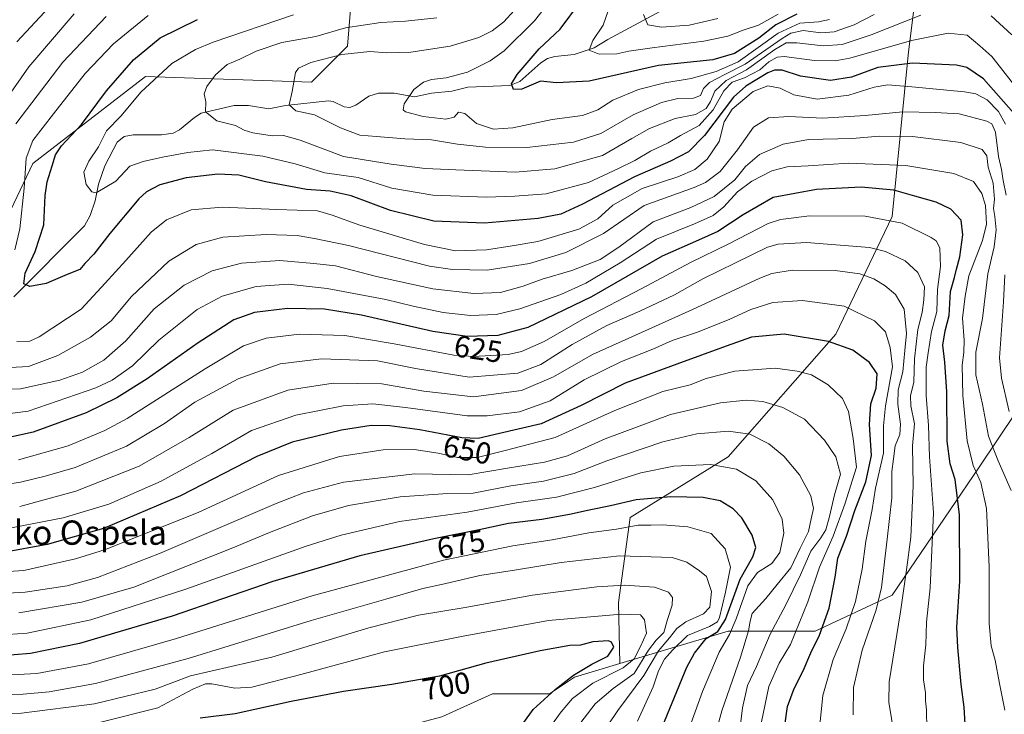
# Model space of a CAD drawing. Units: metres. Extents: x 589785 to 593211, y 4775292 to 4777651.
# Drawn here: x 591814 to 592138, y 4775676 to 4775905 of the extents above; entities that cross this region are included whole.
import ezdxf
from ezdxf.enums import TextEntityAlignment as Align

# ---------------------------------------------------------------- set-up
doc = ezdxf.new("R2010")
doc.units = ezdxf.units.M
doc.header["$MEASUREMENT"] = 0
for name, color, linetype, lineweight in [('Arbolado forestal CxS', 92, 'Continuous', 0), ('Corriente natural lineal', 142, 'Continuous', 13), ('Curva de nivel maestra', 30, 'Continuous', 30), ('Curva de nivel normal', 30, 'Continuous', 0), ('Pastizal CxS', 92, 'Continuous', 0), ('Rótulo de curva de nivel directora', 7, 'Continuous', 0), ('Texto cartográfico', 7, 'Continuous', 0)]:
    doc.layers.add(name, color=color, linetype=linetype, lineweight=lineweight)
doc.styles.add('Style-Arial', font='txt')

msp = doc.modelspace()

# ---------------------------------------------------------------- linework, layer by layer
at = {"layer": 'Arbolado forestal CxS', "color": 92, "linetype": 'Continuous', "lineweight": 0}
for points in [[(592144.9113, 4776045.1999, 528.475), (592114.5491, 4776015.6487, 533.7896), (592069.3393, 4775990.2217, 539.7714), (592006.9901, 4775949.7823, 578.486), (591949.6953, 4775926.1929, 599.4352), (591922.7337, 4775911.0279, 596.1831), (591921.4639, 4775896.2169, 587.4098), (591909.6677, 4775884.4219, 584.7418), (591854.9713, 4775886.2889, 597.8875), (591817.8875, 4775857.6355, 604.8275), (591800.1349, 4775820.3937, 608.733)], [(592153.7421, 4775793.8639, 602.0169), (592129.4117, 4775757.5307, 619.9424), (592100.7491, 4775715.3829, 639.1237), (592075.4593, 4775703.5815, 653.473), (592046.7967, 4775703.5813, 672.7239), (592011.1981, 4775692.9029, 697.549), (592010.7507, 4775712.9353, 691.9235), (592014.5201, 4775740.9385, 676.662), (592046.8357, 4775760.9277, 668.0242), (592082.2391, 4775801.3887, 648.5398), (592100.7831, 4775840.1647, 628.7411), (592106.1231, 4775894.3317, 596.0891), (592116.2337, 4775975.2099, 551.9122), (592114.5491, 4776015.6487, 533.7896), (592144.9113, 4776045.1999, 528.475)], [(591262.2795, 4775777.8429, 739.5765), (591296.2823, 4775752.9929, 736.0812), (591345.1503, 4775747.9383, 707.5481), (591387.2797, 4775739.5133, 695.1665), (591442.3339, 4775728.9723, 681.2893), (591489.6423, 4775746.9171, 667.7496), (591523.9001, 4775751.8111, 658.1849), (591567.5877, 4775764.7891, 648.6333), (591586.1237, 4775778.2689, 648.4249), (591650.1591, 4775800.1735, 631.2651), (591663.6401, 4775796.8033, 626.6357), (591744.5263, 4775823.7633, 621.9721), (591774.8581, 4775813.6535, 609.7507), (591800.1349, 4775820.3937, 608.733), (591817.8875, 4775857.6355, 604.8275), (591854.9713, 4775886.2889, 597.8875), (591909.6677, 4775884.4219, 584.7418), (591921.4639, 4775896.2169, 587.4098), (591922.7337, 4775911.0279, 596.1831), (591949.6953, 4775926.1929, 599.4352), (592006.9901, 4775949.7823, 578.486), (592069.3393, 4775990.2217, 539.7714), (592114.5491, 4776015.6487, 533.7896)], [(591800.1349, 4775820.3937, 608.733), (591817.8875, 4775857.6355, 604.8275), (591854.9713, 4775886.2889, 597.8875), (591909.6677, 4775884.4219, 584.7418), (591921.4639, 4775896.2169, 587.4098), (591922.7337, 4775911.0279, 596.1831), (591949.6953, 4775926.1929, 599.4352), (592006.9901, 4775949.7823, 578.486), (592069.3393, 4775990.2217, 539.7714), (592114.5491, 4776015.6487, 533.7896), (592116.2337, 4775975.2099, 551.9122), (592106.1231, 4775894.3317, 596.0891), (592100.7831, 4775840.1647, 628.7411), (592082.2391, 4775801.3887, 648.5398), (592046.8357, 4775760.9277, 668.0242), (592014.5201, 4775740.9385, 676.662), (592010.7507, 4775712.9353, 691.9235), (592011.1981, 4775692.9029, 697.549), (591996.2149, 4775688.4083, 700.3763), (591987.9577, 4775682.9045, 701.0264), (591969.2839, 4775682.9045, 703.317), (591952.5929, 4775675.3171, 704.3235)], [(592114.5491, 4776015.6487, 533.7896), (592116.2337, 4775975.2099, 551.9122), (592106.1231, 4775894.3317, 596.0891), (592100.7831, 4775840.1647, 628.7411), (592082.2391, 4775801.3887, 648.5398), (592046.8357, 4775760.9277, 668.0242), (592014.5201, 4775740.9385, 676.662), (592010.7507, 4775712.9353, 691.9235), (592011.1981, 4775692.9029, 697.549)], [(592153.7421, 4775793.8639, 602.0169), (592129.4117, 4775757.5307, 619.9424), (592100.7491, 4775715.3829, 639.1237), (592075.4593, 4775703.5815, 653.473), (592046.7967, 4775703.5813, 672.7239), (592011.1981, 4775692.9029, 697.549)], [(592011.1981, 4775692.9029, 697.549), (591996.2149, 4775688.4083, 700.3763), (591987.9577, 4775682.9045, 701.0264), (591969.2839, 4775682.9045, 703.317), (591952.5929, 4775675.3171, 704.3235), (591929.8321, 4775669.2477, 705.4343), (591910.1065, 4775659.3847, 708.6014), (591885.0421, 4775645.4081, 714.3828), (591897.2089, 4775640.4173, 715.9983), (591904.0369, 4775629.7957, 717.5604), (591917.6933, 4775623.7259, 715.6938), (591936.6605, 4775626.7605, 711.9586), (591947.2821, 4775637.3833, 708.9539), (591956.3863, 4775640.4175, 706.596), (591958.7513, 4775641.4029, 705.6845)]]:
    msp.add_polyline3d(points, dxfattribs=at)
at = {"layer": 'Corriente natural lineal', "color": 142, "linetype": 'Continuous', "lineweight": 13}
msp.add_polyline3d([(591811.6521, 4775813.6604, 601.2197), (591834.875, 4775837.052, 596.513), (591836.8094, 4775840.4133, 596.033), (591838.445, 4775845.2338, 595.3323), (591839.5899, 4775850.7705, 594.6457), (591841.6211, 4775856.7947, 593.7537), (591845.6966, 4775864.6224, 593.6946), (591847.97, 4775866.4411, 593.2353), (591850.9744, 4775866.9798, 592.6161), (591860.2935, 4775867.0523, 590.7161), (591864.0804, 4775867.5916, 590.1708), (591866.193, 4775868.6626, 590.1173), (591871.0912, 4775872.7875, 590.244), (591873.3357, 4775874.2066, 590.2396), (591884.1566, 4775876.6416, 588.3014), (591888.8988, 4775876.7274, 587.4376), (591895.606, 4775875.5592, 586.3248), (591901.1305, 4775876.7204, 585.6522), (591915.229, 4775878.1739, 584.1591), (591916.8207, 4775877.957, 584.0141), (591920.4428, 4775876.3044, 583.575), (591922.2422, 4775876.0515, 583.3143), (591924.2199, 4775876.7778, 582.9765), (591928.5361, 4775879.7811, 582.2517), (591931.74, 4775880.7673, 581.9368), (591936.8679, 4775880.7624, 581.2936), (591943.5923, 4775879.552, 580.4746), (591949.1031, 4775880.7004, 579.9411), (591955.8175, 4775881.4094, 579.499), (591961.1126, 4775882.7177, 579.2117), (591974.8934, 4775883.257, 576.2946), (591978.2105, 4775884.6298, 575.7143), (591985.0859, 4775890.7927, 574.7662), (591987.3346, 4775892.1921, 574.0565), (591989.7485, 4775892.8025, 573.5439), (591996.1329, 4775893.484, 571.7631), (592002.7244, 4775895.6657, 570.3349), (592007.2264, 4775898.4545, 569.0935), (592024.5728, 4775907.8109, 563.0543)], dxfattribs=at)
at = {"layer": 'Curva de nivel maestra', "color": 30, "linetype": 'Continuous', "lineweight": 30, "flags": 128}
for points, elevation in [([(592069.46, 4775906.7401), (592062.54, 4775903.2101), (592056.95, 4775898.8201), (592048.87, 4775893.8201), (592041.73, 4775891.7701), (592023.87, 4775889.8401), (592001.04, 4775884.6501), (591990.31, 4775884.1501), (591985.07, 4775884.7401), (591978.88, 4775882.1001), (591976.11, 4775881.9601), (591975.47, 4775883.7801), (591977.32, 4775886.8701), (591984.61, 4775895.3501), (591991.54, 4775901.7801), (591998.21, 4775910.8201)], 575), ([(592140.69, 4775874.2201), (592130.9, 4775885.4201), (592125.32, 4775889.2001), (592121.92, 4775890.0001), (592107.45, 4775890.6601), (592096.06, 4775889.1701), (592087.4, 4775885.9701), (592080.52, 4775884.9001), (592070.62, 4775886.3401), (592064.58, 4775888.3301), (592062.02, 4775888.3801), (592059.9, 4775887.4801), (592052.67, 4775883.0601), (592048.57, 4775879.4801), (592039, 4775866.7601), (592033.73, 4775861.3901), (592027.84, 4775858.3801), (592016.02, 4775853.2201), (591998.88, 4775844.1701), (591991.73, 4775840.8801), (591984.29, 4775839.5001), (591966.65, 4775837.8801), (591949.88, 4775838.5601), (591935.68, 4775842.1001), (591922.73, 4775846.9501), (591915.75, 4775848.4601), (591908.01, 4775849.0601), (591894.52, 4775851.5601), (591885.71, 4775853.7201), (591878.8, 4775854.1001), (591868.43, 4775852.8401), (591859.68, 4775850.5701), (591855.31, 4775848.2601), (591852.76, 4775845.9501), (591843.23, 4775834.5701), (591838.03, 4775827.6901), (591835.09, 4775824.6701), (591833.36, 4775822.7001), (591829.23, 4775821.0101), (591822.28, 4775818.0601), (591816.92, 4775817.1001), (591815, 4775817.9001), (591815.44, 4775821.4101), (591818.74, 4775828.6401), (591821.55, 4775837.4201), (591822.02, 4775847.0601), (591822.59, 4775851.5001), (591824.27, 4775856.8501), (591825.42, 4775860.4201), (591827.4, 4775863.3701), (591833.9, 4775870.4601), (591842.17, 4775881.5601), (591851.1, 4775891.7201), (591859.85, 4775899.0201), (591872.14, 4775905.0301)], 600), ([(592124.77, 4775672.8701), (592124.52, 4775678.5401), (592123.46, 4775685.9801), (592122.44, 4775698.2101), (592122.12, 4775704.8801), (592123.07, 4775719.9701), (592122.92, 4775741.8301), (592121.58, 4775753.4501), (592119.88, 4775758.6401), (592118.9, 4775766.1501), (592118.74, 4775782.4201), (592118.14, 4775792.1401), (592117.44, 4775797.7401), (592118.29, 4775802.4801), (592119.59, 4775807.5601), (592119.98, 4775815.3801), (592121.29, 4775820.0501), (592121.93, 4775822.7601), (592123.03, 4775826.7901), (592124, 4775834.0701), (592123.49, 4775838.9001), (592120.07, 4775842.5101), (592115.23, 4775844.8101), (592108.24, 4775846.8001), (592101.32, 4775848.7601), (592090.64, 4775849.8101), (592075.9, 4775849.0401), (592061.6, 4775846.4201), (592051.77, 4775840.6501), (592043.39, 4775835.2301), (592037, 4775832.3101), (592025.11, 4775827.1001), (592001.83, 4775813.6401), (591980.81, 4775803.6101), (591970.98, 4775800.9201), (591960.9, 4775800.5801), (591949.57, 4775802.2401), (591926.14, 4775807.6101), (591913.9, 4775809.6101), (591901.77, 4775809.8201), (591890.89, 4775808.4801), (591884.08, 4775806.0801), (591872.32, 4775798.5301), (591855.59, 4775786.6101), (591845.58, 4775780.4401), (591835.47, 4775775.4301), (591818.08, 4775769.1301), (591804.01, 4775765.9901)], 625), ([(592065.44, 4775672.5201), (592066.36, 4775678.7001), (592068.49, 4775684.6401), (592071.51, 4775690.5101), (592074.06, 4775696.4101), (592076.91, 4775702.2301), (592080.08, 4775711.1101), (592081.99, 4775721.3401), (592082.87, 4775727.5401), (592085.79, 4775734.8701), (592088.55, 4775743.2901), (592092.09, 4775752.7201), (592093.95, 4775761.3701), (592093.3, 4775771.6101), (592093.74, 4775778.4501), (592095.54, 4775783.6301), (592095.88, 4775788.3001), (592093.28, 4775792.0001), (592087.87, 4775796.1401), (592079.87, 4775798.9501), (592065.2, 4775801.3801), (592054.54, 4775800.4101), (592046.19, 4775797.4701), (592029.87, 4775791.5401), (592012.93, 4775785.2801), (591998.38, 4775777.9101), (591985.21, 4775771.7901), (591971.55, 4775768.7001), (591964.53, 4775767.0401), (591959.15, 4775767.1901), (591945.33, 4775769.8301), (591935.4, 4775771.2001), (591929.32, 4775771.2501), (591919.52, 4775769.7101), (591903.28, 4775765.8301), (591891.66, 4775761.1301), (591866.56, 4775748.1601), (591841.23, 4775737.3801), (591822.66, 4775732.0401), (591808.27, 4775729.4801)], 650), ([(592024.3, 4775670.1001), (592033.23, 4775691.6501), (592035.67, 4775696.2701), (592039.54, 4775701.1301), (592043.43, 4775703.4501), (592045.96, 4775707.4301), (592050.8, 4775720.6201), (592054.94, 4775728.0001), (592055.94, 4775731.1501), (592054.74, 4775735.1801), (592051.35, 4775740.8501), (592048.44, 4775743.8501), (592044.18, 4775746.4201), (592038.57, 4775747.5301), (592027.87, 4775747.8201), (592016.54, 4775746.7701), (592008.02, 4775744.8101), (592001.04, 4775743.4301), (591994.58, 4775741.9201), (591985.43, 4775740.3801), (591974.55, 4775739.0401), (591964.88, 4775736.9101), (591949.88, 4775733.9601), (591925.56, 4775728.3801), (591896.89, 4775719.8601), (591863.82, 4775708.4901), (591833.23, 4775699.4301), (591817.15, 4775696.1601), (591800.9, 4775694.8801)], 675), ([(591972.28, 4775663.3201), (591982.65, 4775677.7601), (591989.88, 4775684.3101), (591995.88, 4775689.0901), (592001.88, 4775692.6701), (592007.18, 4775695.2601), (592009.15, 4775698.2901), (592008.44, 4775699.9401), (592007.4, 4775700.4001), (592002.27, 4775700.0601), (591998.21, 4775698.9601), (591994.7, 4775698.8001), (591984.92, 4775697.0801), (591967.02, 4775692.9701), (591951.8, 4775688.7001), (591936.06, 4775686.0001), (591920.22, 4775683.7001), (591903.01, 4775680.3401), (591884.54, 4775676.2801), (591873.02, 4775674.8601)], 700)]:
    msp.add_lwpolyline(points, dxfattribs=dict(at, elevation=elevation))
at = {"layer": 'Curva de nivel normal', "color": 30, "linetype": 'Continuous', "lineweight": 0, "flags": 128}
for points, elevation in [([(591906.435, 4775997.3504), (591905.04, 4775996.17), (591902.2, 4775991.79), (591900.79, 4775987.18), (591900.55, 4775981.61), (591899.34, 4775972.61), (591897.73, 4775964.72), (591897.05, 4775958.49), (591895.98, 4775954.94), (591893.88, 4775952.15), (591889.5, 4775947.91), (591882.37, 4775943.6), (591872.03, 4775939.08), (591862.38, 4775936.66), (591854.33, 4775933.94), (591845.26, 4775928.92), (591839.13, 4775924.27), (591832.56, 4775917.63), (591821.73, 4775907.39), (591812.69, 4775897.62)], 620), ([(592094.89, 4775906.68), (592088.27, 4775903.28), (592081.7, 4775900.96), (592077.27, 4775900.58), (592071.49, 4775901.39), (592067.47, 4775900.47), (592064.58, 4775898.8), (592052.44, 4775890.34), (592045.66, 4775886.85), (592040.67, 4775884.3), (592038.73, 4775882.32), (592037.72, 4775879.95), (592035.42, 4775879.07), (592030.26, 4775878.98), (592024.87, 4775877.71), (592015.54, 4775873.64), (592004.89, 4775867.48), (591995.91, 4775864.59), (591980.55, 4775862.91), (591966.88, 4775862.93), (591957.74, 4775863.93), (591949.12, 4775865.36), (591940.36, 4775865.73), (591931.07, 4775866.45), (591925.51, 4775866.9), (591919.22, 4775869.32), (591910.59, 4775873.64), (591904.44, 4775874.88), (591902.26, 4775876.92), (591903.32, 4775881.26), (591904.34, 4775887.59), (591905.4, 4775888.97), (591909.48, 4775890.8), (591919.64, 4775893.48), (591928.89, 4775894.51), (591934.46, 4775894.06), (591942.38, 4775894.29), (591955.25, 4775896.24), (591964.72, 4775899.1), (591969.08, 4775901.32), (591972.97, 4775904.2), (591979.75, 4775911.84)], 585), ([(591987.56, 4775910.26), (591983.1, 4775904.57), (591973.1, 4775894.65), (591968.47, 4775891.35), (591960.97, 4775887.67), (591954.01, 4775885.8), (591949.2, 4775885.29), (591946.48, 4775884.39), (591943.36, 4775881.92), (591940.14, 4775877.26), (591939.84, 4775875.31), (591940.58, 4775874.65), (591946.38, 4775873.02), (591953.89, 4775872.21), (591956.58, 4775872.86), (591958, 4775874.44), (591960.14, 4775874.1), (591963.95, 4775870.72), (591969.56, 4775868.94), (591975.93, 4775869.34), (591988.89, 4775872.12), (591998.88, 4775873.4), (592003.88, 4775875.28), (592008.83, 4775878.4), (592017.33, 4775881.97), (592025.92, 4775884.2), (592034.59, 4775885.61), (592042.83, 4775887.93), (592050.1, 4775891.07), (592063.29, 4775900.54), (592070.39, 4775903.8), (592076.54, 4775904.2), (592080.12, 4775904.99)], 580), ([(592063.29, 4775906.82), (592056.79, 4775903.18), (592051.73, 4775901.5), (592046.72, 4775899.56), (592038.8, 4775897.86), (592021.74, 4775895.72), (592014.16, 4775894.57), (592010.13, 4775893.66), (592004.39, 4775893.64), (592001, 4775894.94), (592002.25, 4775898.08), (592005.68, 4775903.13), (592008.09, 4775910.1)], 570), ([(591831.57, 4775906.9), (591816.57, 4775889.48), (591808.23, 4775877.49)], 615), ([(591855.87, 4775906.32), (591844.43, 4775896.97), (591835.17, 4775887.26), (591824.75, 4775873.93), (591817.92, 4775865.21), (591815.76, 4775859.38), (591815.03, 4775849.49), (591813.61, 4775836.09), (591812, 4775829.18)], 605), ([(591812.34, 4775870.6), (591827.81, 4775890.92), (591842.06, 4775906)], 610), ([(592140.78, 4775883.7), (592136.42, 4775889.25), (592133.58, 4775892.83), (592129.64, 4775896.34), (592125.46, 4775899.82), (592119.19, 4775900.53), (592107.2, 4775898.09), (592086.87, 4775892.32), (592082.07, 4775891.4), (592075.2, 4775891.51), (592065.2, 4775892.87), (592062.94, 4775892.6), (592060.2, 4775891.09), (592057.2, 4775888.44), (592052.18, 4775885.77), (592048.07, 4775884.35), (592045.38, 4775881.5), (592041.84, 4775875.29), (592037.26, 4775870.13), (592031.08, 4775866.8), (592027.11, 4775864.42), (592021.29, 4775861.61), (592016.04, 4775858.52), (592010.76, 4775855.96), (592000.85, 4775851.36), (591986.88, 4775847.64), (591976.55, 4775846.86), (591967.21, 4775846.54), (591949.55, 4775847.19), (591936.08, 4775849.51), (591924.99, 4775853.01), (591914.08, 4775854.56), (591904.22, 4775857.52), (591893.61, 4775860), (591877.1, 4775862.11), (591868.95, 4775861.23), (591860.57, 4775859.68), (591854.23, 4775858.2), (591849.9, 4775856.75), (591845.23, 4775851.76), (591838.79, 4775847.94), (591837.29, 4775848.24), (591835.53, 4775850.62), (591834.72, 4775854.77), (591836.3, 4775858.33), (591839.5, 4775863.04), (591842.14, 4775868.32), (591846.95, 4775873.27), (591853.49, 4775881.08), (591863.65, 4775890.5), (591871.5, 4775895.12), (591877.28, 4775897.55), (591903.7, 4775906.51)], 595), ([(591950.89, 4775905.55), (591940.63, 4775904.46), (591932.42, 4775904.07), (591920.86, 4775902.28), (591911.09, 4775899.42), (591899.86, 4775897.47), (591891.43, 4775894.64), (591886.06, 4775891.99), (591881.89, 4775890.18), (591878.04, 4775886.77), (591875.16, 4775882.97), (591874.36, 4775880.51), (591874.87, 4775877.91), (591874.74, 4775874.63), (591878.49, 4775871.68), (591884.63, 4775870.13), (591887.54, 4775868.58), (591890.29, 4775867.67), (591896.66, 4775866.71), (591900.47, 4775866.84), (591905.94, 4775865.32), (591920.23, 4775859.94), (591935.83, 4775857.36), (591947.02, 4775855.89), (591957.18, 4775855.53), (591976.73, 4775854.75), (591989.73, 4775855.82), (592005.44, 4775860.24), (592015.1, 4775865.78), (592020.87, 4775869.06), (592029.33, 4775872.43), (592036.03, 4775873.72), (592039.51, 4775875.73), (592040.94, 4775878.01), (592042.39, 4775881.42), (592046.2, 4775884.92), (592052.85, 4775888.43), (592062.13, 4775895.17), (592065.85, 4775897.37), (592069.43, 4775897.34), (592078.07, 4775896.3), (592084.33, 4775896.78), (592093.84, 4775899.97), (592110.19, 4775906.4)], 590), ([(592043.36, 4775905.36), (592034, 4775903.1), (592024.9, 4775902.48), (592020.36, 4775903.21), (592018.94, 4775906.68)], 565), ([(592133.38, 4775906.18), (592140.18, 4775899.92)], 590), ([(591812.68, 4775798.99), (591816.94, 4775799.11), (591819.97, 4775800.49), (591833.8, 4775809.62), (591841.69, 4775818.19), (591848.5, 4775825.6), (591856.87, 4775834.93), (591861.97, 4775839), (591870.01, 4775842.36), (591880.22, 4775843.15), (591898.2, 4775842.38), (591911.62, 4775842), (591916.48, 4775840.53), (591925.58, 4775837.3), (591946.84, 4775830.91), (591957.04, 4775828.87), (591967.24, 4775829.1), (591975.72, 4775830.47), (591984.18, 4775831.86), (591997.62, 4775835.92), (592003.88, 4775839.39), (592008.88, 4775843.85), (592018.54, 4775849.38), (592030.2, 4775853.2), (592035.86, 4775855.57), (592039.92, 4775859.06), (592043.79, 4775864.85), (592045.48, 4775871.28), (592048.16, 4775875.5), (592055.05, 4775881.32), (592059.87, 4775883.18), (592063.87, 4775882.4), (592068.46, 4775880.24), (592076.11, 4775878.76), (592086.57, 4775880.07), (592094.92, 4775882.74), (592099.37, 4775883.54), (592107.26, 4775882.8), (592124.62, 4775881.23), (592128.31, 4775880.49), (592132.04, 4775878.56), (592135.74, 4775874.69), (592138.11, 4775870.49)], 605), ([(592138.3, 4775847.15), (592137.34, 4775852), (592136.82, 4775855.56), (592135.83, 4775859.91), (592134.77, 4775867.94), (592133.6, 4775870.66), (592131.99, 4775871.48), (592122.81, 4775873.92), (592114.93, 4775874.38), (592104.3, 4775874.63), (592091.94, 4775873.35), (592078, 4775872.52), (592066.79, 4775873.08), (592060.12, 4775872.59), (592055.19, 4775869.54), (592049.86, 4775862.14), (592044.18, 4775854.98), (592039.35, 4775851.29), (592035.62, 4775849.63), (592019.2, 4775843.76), (592005.76, 4775834.56), (591993.39, 4775828.27), (591981.42, 4775824.65), (591967.48, 4775822.47), (591956.05, 4775822.63), (591948.51, 4775823.8), (591921.82, 4775830.53), (591910.65, 4775832.93), (591904.94, 4775833.92), (591894.71, 4775834.2), (591880.5, 4775833.29), (591871.71, 4775830.94), (591862.7, 4775825.42), (591850.44, 4775813.81), (591843.7, 4775805.75), (591836.9, 4775800.36), (591826.14, 4775794.3), (591816.54, 4775790.77), (591810.48, 4775790.42)], 610), ([(591806.48, 4775783.18), (591813.84, 4775783.34), (591826.81, 4775786.25), (591834.32, 4775788.9), (591841.31, 4775792.82), (591848.5, 4775799.17), (591857.89, 4775809.72), (591867.73, 4775817.52), (591876.9, 4775822.24), (591886.63, 4775824.8), (591899.19, 4775825.6), (591910.46, 4775824.69), (591917.54, 4775823.84), (591931.01, 4775820.38), (591949.54, 4775816.26), (591963.05, 4775814.8), (591971.88, 4775815.13), (591979.34, 4775817.14), (591985.63, 4775819.45), (591995.3, 4775822.32), (592004.69, 4775826.01), (592010.84, 4775830.06), (592022.11, 4775838.38), (592034.54, 4775843.07), (592042.22, 4775846.69), (592048.98, 4775852.18), (592052.47, 4775856.6), (592057.07, 4775860.56), (592064.94, 4775863.95), (592073.21, 4775865.45), (592087.71, 4775865.85), (592096.53, 4775866.56), (592107.53, 4775866.51), (592123.42, 4775864.54), (592130.46, 4775862.15), (592131.96, 4775860.16), (592132.44, 4775856.35), (592134.02, 4775851.07), (592134.45, 4775845.86), (592134.12, 4775842.73), (592134.62, 4775840.15), (592135, 4775835.79), (592134.38, 4775830.19), (592132.32, 4775821.25), (592130.5, 4775806.58), (592128.32, 4775795.43), (592128.34, 4775787.94), (592130.52, 4775778.34), (592132.49, 4775767.75), (592135.65, 4775759.62), (592139.93, 4775749.86)], 615), ([(591802.57, 4775774.23), (591816.34, 4775776), (591838.7, 4775783.69), (591844, 4775786.24), (591850.69, 4775790.89), (591859.43, 4775799.35), (591872.06, 4775809.52), (591880.21, 4775813.88), (591891.39, 4775817.09), (591901.97, 4775817.85), (591914.82, 4775816.45), (591934.11, 4775812.82), (591943.17, 4775810.55), (591952.96, 4775808.48), (591962.01, 4775807.56), (591970.39, 4775807.9), (591978.27, 4775809.74), (591991.71, 4775814.42), (591999.96, 4775818.13), (592011.29, 4775824.85), (592023.26, 4775832.7), (592035.68, 4775837.67), (592041.91, 4775840.5), (592045.38, 4775843.31), (592049.89, 4775848.26), (592054.58, 4775851.82), (592061.2, 4775855.22), (592066.2, 4775856.46), (592073.09, 4775856.82), (592086.48, 4775857.68), (592105.33, 4775856.97), (592121.13, 4775854.26), (592127.56, 4775851.61), (592130.34, 4775847.7), (592131.48, 4775843.73), (592131.81, 4775837.6), (592130.56, 4775832.27), (592126.03, 4775820.6), (592124.82, 4775813.94), (592123.98, 4775806.61), (592124.48, 4775799.39), (592124.42, 4775795.36), (592123.79, 4775791.2), (592124.05, 4775781.14), (592125.5, 4775766.24), (592127.44, 4775758.13), (592130, 4775752.51), (592131.82, 4775743.94), (592132.72, 4775724.72), (592132.68, 4775706.02), (592133.38, 4775698.72), (592134.72, 4775693.96), (592136.08, 4775686.35), (592137.83, 4775677.5)], 620), ([(592112.21, 4775671.29), (592112.1, 4775677.62), (592111.74, 4775680.65), (592111.76, 4775683.24), (592111.1, 4775687.52), (592111.07, 4775692.17), (592111.9, 4775699), (592112.13, 4775706.56), (592113.31, 4775717.86), (592114.39, 4775742.51), (592113.13, 4775760.94), (592112.72, 4775771.26), (592112.01, 4775781.19), (592112.03, 4775786.56), (592111.94, 4775790.48), (592112.68, 4775795.24), (592113.72, 4775802.28), (592115.5, 4775808.83), (592115.67, 4775816.03), (592116.7, 4775823.66), (592116.45, 4775829.81), (592115.26, 4775832.1), (592113.66, 4775833.25), (592104.06, 4775837.88), (592091.85, 4775840.28), (592073.59, 4775840.35), (592064.08, 4775839.17), (592059.92, 4775837.84), (592047.03, 4775831.18), (592034.36, 4775825.03), (592018.36, 4775816.36), (591999.45, 4775806.48), (591986.21, 4775798.91), (591978.78, 4775795.69), (591974.37, 4775794.68), (591963.02, 4775794), (591956.5, 4775794.46), (591936.83, 4775798.22), (591920.59, 4775800.98), (591905.69, 4775801.32), (591894.72, 4775800.01), (591887.3, 4775797.57), (591874.62, 4775789.98), (591849, 4775773.64), (591841.58, 4775769.62), (591829.55, 4775764.59), (591813.18, 4775759.94)], 630), ([(591798.91, 4775750.36), (591813.83, 4775752.61), (591821.95, 4775754.59), (591831.87, 4775757.43), (591848.74, 4775764.49), (591861.28, 4775771.98), (591871.23, 4775778.96), (591885.56, 4775786.66), (591899.39, 4775791.64), (591912.9, 4775793.26), (591931.39, 4775792.54), (591943.89, 4775790.06), (591961.55, 4775787.2), (591977.55, 4775788.51), (591985.13, 4775791.42), (591995.42, 4775797.92), (592006.86, 4775804.2), (592017.74, 4775808.92), (592029.12, 4775814.37), (592038.46, 4775819.62), (592049.22, 4775824.84), (592059.79, 4775830.08), (592063.28, 4775831.01), (592072.54, 4775831.55), (592093.28, 4775829.9), (592098.56, 4775828.58), (592105.11, 4775825.51), (592109.24, 4775821.65), (592111.42, 4775816.96), (592111.18, 4775812.63), (592110.64, 4775808.5), (592109.27, 4775802.86), (592108.12, 4775793.26), (592107.94, 4775785.6), (592106.78, 4775781.02), (592106.9, 4775777.78), (592108.16, 4775771.8), (592107.49, 4775764.55), (592107.68, 4775751.47), (592106.94, 4775734.56), (592105.56, 4775723.7), (592103.54, 4775709.96), (592099.76, 4775686.89), (592099.67, 4775680.14), (592101.47, 4775669.36)], 635), ([(592087.98, 4775675.95), (592088.07, 4775684.95), (592090.92, 4775697.29), (592095.5, 4775710.62), (592097.28, 4775717.95), (592099.13, 4775733.89), (592100.63, 4775747.44), (592100.73, 4775756.12), (592101.23, 4775760.33), (592101.78, 4775764.54), (592103.26, 4775768.28), (592103.58, 4775771.69), (592102.62, 4775778.28), (592102.74, 4775783.03), (592104.3, 4775788.94), (592105, 4775795.94), (592105.51, 4775801.61), (592104.75, 4775809.61), (592101.9, 4775814.41), (592098.5, 4775817.24), (592094.81, 4775819.55), (592090.2, 4775821.26), (592081.99, 4775822.33), (592067.87, 4775822.45), (592061.17, 4775821.38), (592057.26, 4775819.85), (592034.83, 4775809.41), (592002.18, 4775794.72), (591989.28, 4775787.37), (591978.75, 4775782.77), (591962.98, 4775780.72), (591946.58, 4775782.64), (591932.85, 4775785.06), (591916.76, 4775785.2), (591901.82, 4775782.91), (591883.86, 4775776.29), (591869.34, 4775767.35), (591852.9, 4775757.94), (591832.07, 4775749.65), (591813.59, 4775744.58)], 640), ([(592139.34, 4775775.95), (592136.8, 4775786.89), (592136.1, 4775793.6), (592137.44, 4775812.01), (592137.86, 4775820.89)], 610), ([(592076.92, 4775671.55), (592077.93, 4775682.35), (592081.4, 4775694.22), (592085.64, 4775704.29), (592088.68, 4775713.29), (592090.91, 4775723.92), (592092.08, 4775733.14), (592094.23, 4775743.58), (592095.34, 4775750.61), (592097.89, 4775762.2), (592097.91, 4775771.19), (592098.62, 4775777.73), (592100.88, 4775790.61), (592100.15, 4775797), (592098.59, 4775802.1), (592094.95, 4775805.71), (592084.98, 4775810.57), (592071.25, 4775812.44), (592061.53, 4775811.76), (592054.23, 4775809.51), (592047.36, 4775806.26), (592036.66, 4775802), (592028.4, 4775799.26), (592021.98, 4775796.43), (592011.65, 4775792.4), (591999.45, 4775786.31), (591988.19, 4775779.46), (591978.15, 4775775.81), (591967.52, 4775774.47), (591960.88, 4775774.48), (591940.55, 4775777.27), (591929.84, 4775778.44), (591920.04, 4775777.82), (591904.44, 4775774.74), (591889.93, 4775769.67), (591876.88, 4775762.03), (591860.14, 4775752.91), (591842.96, 4775745.39), (591827.9, 4775740.84), (591805.12, 4775736.48)], 645), ([(592057.8, 4775673.63), (592060.17, 4775685.37), (592063.64, 4775693.03), (592067.28, 4775699.17), (592073, 4775713.21), (592076.88, 4775724.67), (592081.42, 4775734.88), (592085.16, 4775745.34), (592089.04, 4775757.61), (592087.92, 4775767.06), (592086.46, 4775775.91), (592084.41, 4775780.21), (592079.73, 4775784.69), (592074.2, 4775788.02), (592069.55, 4775789.21), (592062.27, 4775790.21), (592049, 4775789.16), (592039.54, 4775786.74), (592034.27, 4775784.72), (592025.26, 4775782.46), (592009.48, 4775776.21), (591989.86, 4775767.32), (591973.44, 4775763.02), (591964.18, 4775760.7), (591957.7, 4775760.7), (591951.3, 4775762.18), (591943.49, 4775763.33), (591933.22, 4775763.25), (591918.89, 4775761.11), (591898.81, 4775754.82), (591872.33, 4775742.62), (591841.49, 4775730.28), (591831.93, 4775727.32), (591814.99, 4775723.58), (591795.91, 4775722.32)], 655), ([(592049.85, 4775664.56), (592051.51, 4775678.26), (592053.2, 4775685.61), (592056.15, 4775691.9), (592060.6, 4775702.55), (592065.83, 4775712.18), (592070.64, 4775722.14), (592074.02, 4775729.92), (592077.36, 4775734.34), (592078.93, 4775736.97), (592080.14, 4775741.28), (592081.76, 4775748.42), (592083.79, 4775755.27), (592082.21, 4775760.95), (592078.52, 4775766.51), (592071.9, 4775773.32), (592064.76, 4775777.23), (592058.21, 4775779.2), (592052.69, 4775779.66), (592044.32, 4775778.71), (592027.83, 4775774.92), (592006.29, 4775766.92), (591993.89, 4775761.32), (591986.38, 4775759.18), (591974.21, 4775757.22), (591961.17, 4775755.05), (591943.71, 4775755.38), (591920.22, 4775752.65), (591907, 4775749.09), (591898.04, 4775745.59), (591859.6, 4775729.14), (591839.23, 4775721.27), (591829.18, 4775718.52), (591815.36, 4775716.4), (591792.36, 4775715.09)], 660), ([(592038.92, 4775655.87), (592044.74, 4775677.3), (592050.82, 4775694.95), (592053.5, 4775703.66), (592054, 4775706.8), (592054.74, 4775709.33), (592059.19, 4775714.29), (592062.94, 4775718.89), (592067.4, 4775724.46), (592070.55, 4775730.91), (592073.26, 4775736.37), (592074.09, 4775740.51), (592074.9, 4775743.98), (592074.01, 4775748.08), (592070.29, 4775755.03), (592065.13, 4775761.2), (592060.16, 4775765.27), (592053.98, 4775768.4), (592046.87, 4775769.42), (592036.54, 4775768.56), (592025.27, 4775765.91), (592006.91, 4775759.7), (591996.11, 4775755.49), (591986.07, 4775752.96), (591975.23, 4775751.46), (591962.88, 4775749.01), (591952.88, 4775748.76), (591938.89, 4775747.84), (591921.84, 4775744.91), (591910.02, 4775741.56), (591895.8, 4775736.07), (591883.8, 4775731), (591862.49, 4775722.59), (591851.19, 4775718.04), (591834.09, 4775713.06), (591813.29, 4775709.6)], 665), ([(592034.48, 4775673.01), (592038.35, 4775683.62), (592043.81, 4775696.62), (592047.22, 4775702.46), (592049.48, 4775707.65), (592053.28, 4775718.47), (592056.51, 4775722.87), (592061.2, 4775725.82), (592063.8, 4775729.5), (592065.14, 4775735.81), (592064.61, 4775740.42), (592061.56, 4775746.78), (592055.91, 4775753.04), (592049.57, 4775756.88), (592041.02, 4775758.42), (592028.88, 4775757.88), (592018.06, 4775755.7), (592002.83, 4775750.89), (591990.31, 4775747.71), (591977.17, 4775745.87), (591960.84, 4775742.79), (591938.63, 4775739.72), (591919.41, 4775735.12), (591907.86, 4775731.53), (591868.26, 4775717.37), (591837.05, 4775707.32), (591816.03, 4775702.93), (591800.06, 4775701.74)], 670), ([(592016.94, 4775673.9), (592022.12, 4775685.24), (592023.86, 4775690.47), (592025.85, 4775694.35), (592028.44, 4775697.31), (592033.42, 4775702.07), (592040.69, 4775705.09), (592043.24, 4775706.61), (592043.96, 4775708.07), (592045.97, 4775716.36), (592047.62, 4775724.65), (592045.86, 4775730.68), (592041.26, 4775735.73), (592033.56, 4775737.95), (592025.22, 4775738.55), (592021.3, 4775738.41), (592017.18, 4775738.42), (592010.02, 4775737.13), (592000.89, 4775735.96), (591988.85, 4775733.59), (591975.93, 4775731.66), (591953.12, 4775726.98), (591909.89, 4775715.18), (591865.23, 4775701.16), (591836.23, 4775692.74), (591819.23, 4775689.56), (591800.62, 4775688.57)], 680), ([(592000.94, 4775663.23), (592010.5, 4775677.41), (592019.06, 4775688.97), (592023.87, 4775697.04), (592027.54, 4775701.4), (592029.87, 4775704.43), (592032.87, 4775706.65), (592038.67, 4775709.29), (592040.76, 4775711.47), (592041.33, 4775716.61), (592039.72, 4775721.5), (592037.34, 4775723.4), (592033.25, 4775726.22), (592028.38, 4775727.76), (592011, 4775728.35), (591991.88, 4775726.16), (591977.17, 4775723.74), (591965.04, 4775721.88), (591953.43, 4775719.1), (591946.26, 4775717.6), (591934.15, 4775714.04), (591909.56, 4775707.06), (591869.05, 4775694.58), (591838.51, 4775686.27), (591823.33, 4775683.52), (591814.72, 4775682.84), (591783.53, 4775682.29)], 685), ([(591996.83, 4775671.63), (592003.04, 4775679.62), (592008.97, 4775684.62), (592015.84, 4775689.62), (592020.6, 4775697.29), (592023.07, 4775700.62), (592025.58, 4775703.07), (592026.86, 4775707.43), (592028.4, 4775712.07), (592028.5, 4775714.58), (592027.18, 4775716.4), (592022.54, 4775718.01), (592012.72, 4775718.68), (592003.6, 4775718.19), (591994.21, 4775716.91), (591982.36, 4775715.45), (591960.22, 4775711.38), (591944.83, 4775708.86), (591928.55, 4775704.68), (591896.62, 4775694.97), (591869.84, 4775688.87), (591858.15, 4775684.41), (591838.24, 4775679.59), (591814.22, 4775676.59), (591795.27, 4775675.98)], 690), ([(591981.52, 4775662.75), (591991.88, 4775676.98), (591995.58, 4775681.39), (592002.3, 4775686.45), (592012.19, 4775691.44), (592015.88, 4775694.46), (592018, 4775698.52), (592019.97, 4775702.84), (592019.29, 4775707.24), (592017.98, 4775708.88), (592011.6, 4775709.13), (591987.68, 4775707.03), (591959.59, 4775701.86), (591933.63, 4775696.69), (591906.16, 4775689.22), (591890.01, 4775685.07), (591884.37, 4775684.79), (591876.85, 4775686.16), (591874.79, 4775686.15), (591870.56, 4775684.46), (591859.07, 4775678.3), (591840.3, 4775673.53)], 695)]:
    msp.add_lwpolyline(points, dxfattribs=dict(at, elevation=elevation))
at = {"layer": 'Pastizal CxS', "color": 92, "linetype": 'Continuous', "lineweight": 0}
for points in [[(591952.5929, 4775675.3171, 704.3235), (591969.2839, 4775682.9045, 703.317), (591987.9577, 4775682.9045, 701.0264), (591996.2149, 4775688.4083, 700.3763), (592011.1981, 4775692.9029, 697.549), (592046.7967, 4775703.5813, 672.7239), (592075.4593, 4775703.5815, 653.473), (592100.7491, 4775715.3829, 639.1237), (592129.4117, 4775757.5307, 619.9424), (592153.7421, 4775793.8639, 602.0169)], [(592153.7421, 4775793.8639, 602.0169), (592129.4117, 4775757.5307, 619.9424), (592100.7491, 4775715.3829, 639.1237), (592075.4593, 4775703.5815, 653.473), (592046.7967, 4775703.5813, 672.7239), (592011.1981, 4775692.9029, 697.549)], [(592011.1981, 4775692.9029, 697.549), (591996.2149, 4775688.4083, 700.3763), (591987.9577, 4775682.9045, 701.0264), (591969.2839, 4775682.9045, 703.317), (591952.5929, 4775675.3171, 704.3235), (591929.8321, 4775669.2477, 705.4343), (591910.1065, 4775659.3847, 708.6014), (591885.0421, 4775645.4081, 714.3828), (591897.2089, 4775640.4173, 715.9983), (591904.0369, 4775629.7957, 717.5604), (591917.6933, 4775623.7259, 715.6938), (591936.6605, 4775626.7605, 711.9586), (591947.2821, 4775637.3833, 708.9539), (591956.3863, 4775640.4175, 706.596), (591958.7513, 4775641.4029, 705.6845)]]:
    msp.add_polyline3d(points, dxfattribs=at)

# ---------------------------------------------------------------- texts
at = {"layer": 'Rótulo de curva de nivel directora', "color": 7, "linetype": 'Continuous', "lineweight": 0, "style": 'Style-Arial'}
for s, rotation, p in [('625', 351.664679, (591964.5555, 4775796.4826)), ('650', 349.185291, (591960.9605, 4775763.2507)), ('675', 11.126313, (591958.8549, 4775732.131)), ('700', 9.733619, (591954.0136, 4775685.4916))]:
    msp.add_text(s, height=7, rotation=rotation, dxfattribs=at).set_placement(p, align=Align.MIDDLE_CENTER)
at = {"layer": 'Texto cartográfico', "color": 7, "linetype": 'Continuous', "lineweight": 0, "style": 'Style-Arial'}
msp.add_text('Jaundegiko Bordako Ospela', height=8, dxfattribs=at).set_placement((591790.2438, 4775736.0002), align=Align.MIDDLE_CENTER)

doc.saveas('drawing.dxf')
